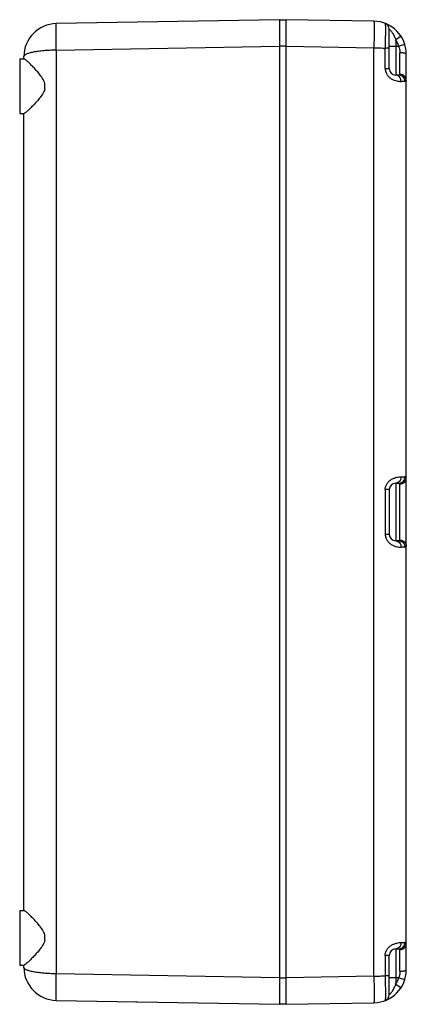
# Model space of a CAD drawing. Units: millimetres. Extents: x 55 to 147, y 23 to 258.
import ezdxf

# ---------------------------------------------------------------- set-up
doc = ezdxf.new("R2010")
doc.units = ezdxf.units.MM
doc.header["$LTSCALE"] = 18.346872
doc.layers.add('00_COMPONENTS', color=7, linetype='CONTINUOUS')

msp = doc.modelspace()

# ---------------------------------------------------------------- linework, layer by layer
at = {"layer": '00_COMPONENTS', "color": 7}
for p, q in [((117.09, 258.2), (63.83, 257.27)), ((117.09, 258.2), (117.09, 23.25)), ((117.09, 258.2), (118.66, 258.2)), ((118.66, 23.25), (118.66, 258.2)), ((139.63, 257.84), (118.66, 258.2)), ((142.33, 257.31), (142.33, 257.31)), ((143.3, 246.52), (143.3, 255.89)), ((146.11, 254.24), (144.83, 253.41)), ((63.83, 250.93), (117.09, 251.85)), ((118.66, 251.85), (117.09, 251.85)), ((118.66, 251.85), (139.63, 251.49)), ((139.63, 29.97), (139.63, 251.49)), ((143.3, 251.85), (145.55, 251.85)), ((144.83, 253.41), (144.83, 245)), ((147.01, 252.31), (145.55, 251.85)), ((56.09, 248.83), (56.09, 249.4)), ((63.83, 250.93), (63.83, 30.53)), ((142.33, 246.52), (142.33, 251.39)), ((143.3, 251.39), (142.33, 251.39)), ((145.84, 245.17), (145.84, 250.31)), ((147.37, 31.49), (147.37, 249.97)), ((55.09, 248.83), (55.09, 235.83)), ((55.09, 248.83), (56.14, 248.83)), ((142.33, 246.52), (143.3, 246.52)), ((145.55, 245), (144.83, 245)), ((61.09, 241.66), (61.09, 243)), ((147.01, 243.47), (146.11, 243.47)), ((55.09, 235.83), (56.14, 235.83)), ((56.09, 45.63), (56.09, 235.83)), ((146.11, 149.11), (147.01, 149.11)), ((143.3, 146.06), (142.33, 146.06)), ((142.33, 146.06), (142.33, 135.39)), ((143.3, 146.06), (143.3, 135.39)), ((144.83, 147.59), (145.55, 147.59)), ((144.83, 147.59), (144.83, 133.87)), ((145.84, 134.05), (145.84, 147.41)), ((143.3, 135.39), (142.33, 135.39)), ((145.55, 133.87), (144.83, 133.87)), ((147.01, 132.35), (146.11, 132.35)), ((55.09, 45.63), (56.14, 45.63)), ((55.09, 45.63), (55.09, 32.63)), ((61.09, 38.46), (61.09, 39.8)), ((146.11, 37.99), (147.01, 37.99)), ((144.83, 36.46), (145.55, 36.46)), ((144.83, 36.46), (144.83, 28.05)), ((145.84, 31.15), (145.84, 36.29)), ((143.3, 34.94), (142.33, 34.94)), ((142.33, 34.94), (142.33, 30.07)), ((143.3, 25.57), (143.3, 34.94)), ((55.09, 32.63), (56.14, 32.63)), ((56.09, 32.06), (56.09, 32.63)), ((117.09, 29.6), (63.83, 30.53)), ((117.09, 29.6), (118.66, 29.6)), ((139.63, 29.97), (118.66, 29.6)), ((143.3, 30.07), (142.33, 30.07)), ((145.55, 29.6), (143.3, 29.6)), ((145.55, 29.6), (147.01, 29.15)), ((144.83, 28.05), (146.11, 27.22)), ((63.83, 24.18), (117.09, 23.25)), ((82.89, 23.85), (82.89, 23.65)), ((118.66, 23.25), (139.63, 23.62)), ((142.33, 24.15), (142.33, 24.15)), ((118.66, 23.25), (117.09, 23.25))]:
    msp.add_line(p, q, dxfattribs=at)
for centre, radius, start, end in [((63.96, 249.4), 7.87, 91, 180), ((139.49, 249.97), 7.87, 0, 89), ((141.78, 255.89), 1.52, 0, 68.9006), ((139.49, 249.97), 6.35, 17.304, 32.86), ((144.83, 246.52), 1.52, 180, 270), ((144.83, 146.06), 1.52, 90, 180), ((144.83, 135.39), 1.52, 180, 270), ((144.83, 34.94), 1.52, 90, 180), ((63.96, 32.06), 7.87, 180, 269), ((139.49, 31.49), 7.87, 271, 360), ((139.49, 31.49), 6.35, 327.1401, 342.696), ((141.78, 25.57), 1.52, 291.0788, 360)]:
    msp.add_arc(centre, radius, start, end, dxfattribs=at)
for points, knots in [([(63.83, 250.93), (63.82, 251.31), (63.81, 252.09), (63.79, 253.25), (63.78, 254.2), (63.78, 254.91), (63.78, 255.4), (63.78, 255.83), (63.78, 256.22), (63.79, 256.54), (63.79, 256.81), (63.8, 256.99), (63.8, 257.1), (63.81, 257.16), (63.81, 257.21), (63.82, 257.24), (63.82, 257.26), (63.82, 257.27), (63.83, 257.27)], [0, 0, 0, 0, 0.18203, 0.367867, 0.546805, 0.629902, 0.706657, 0.775664, 0.836163, 0.88756, 0.929258, 0.96086, 0.972983, 0.982753, 0.990244, 0.995536, 0.998722, 1, 1, 1, 1]), ([(139.63, 257.84), (139.63, 257.84), (139.64, 257.83), (139.64, 257.81), (139.64, 257.77), (139.65, 257.73), (139.65, 257.66), (139.66, 257.55), (139.66, 257.37), (139.67, 257.11), (139.67, 256.78), (139.67, 256.4), (139.68, 255.96), (139.67, 255.48), (139.67, 254.76), (139.66, 253.81), (139.65, 252.65), (139.64, 251.87), (139.63, 251.49)], [0, 0, 0, 0, 0.001278, 0.004463, 0.009755, 0.017245, 0.027014, 0.039137, 0.070737, 0.112435, 0.16383, 0.22433, 0.293336, 0.370092, 0.453188, 0.632128, 0.817968, 1, 1, 1, 1]), ([(142.33, 257.31), (142.33, 257.31), (142.34, 257.3), (142.34, 257.26), (142.35, 257.17), (142.35, 257.03), (142.36, 256.84), (142.36, 256.59), (142.36, 256.29), (142.36, 255.95), (142.36, 255.56), (142.36, 255.13), (142.36, 254.66), (142.36, 254.17), (142.35, 253.65), (142.35, 253.1), (142.35, 252.34), (142.35, 251.77), (142.33, 251.39)], [0, 0, 0, 0, 0.002323, 0.006335, 0.020845, 0.044649, 0.077719, 0.119629, 0.169949, 0.22825, 0.294032, 0.36662, 0.445299, 0.529293, 0.617808, 0.710049, 0.805204, 1, 1, 1, 1]), ([(143.3, 255.89), (143.31, 255.88), (143.32, 255.88), (143.34, 255.86), (143.39, 255.82), (143.46, 255.76), (143.56, 255.66), (143.68, 255.54), (143.85, 255.35), (144.06, 255.06), (144.29, 254.68), (144.57, 254.14), (144.73, 253.7), (144.83, 253.41)], [0, 0, 0, 0, 0.007513, 0.01683, 0.02973, 0.065682, 0.113697, 0.171413, 0.236386, 0.379645, 0.531653, 0.686966, 1, 1, 1, 1]), ([(139.63, 251.49), (139.86, 251.49), (140.76, 251.48), (141.66, 251.44), (142.33, 251.39)], [0, 0, 0, 0, 0.255463, 1, 1, 1, 1]), ([(145.55, 251.85), (145.6, 251.73), (145.77, 251.23), (145.84, 250.7), (145.84, 250.31)], [0, 0, 0, 0, 0.254069, 1, 1, 1, 1]), ([(63.83, 250.93), (63.32, 250.93), (62.32, 250.9), (60.87, 250.81), (59.54, 250.67), (58.54, 250.51), (57.83, 250.36), (57.39, 250.24), (57, 250.12), (56.68, 249.99), (56.43, 249.85), (56.24, 249.71), (56.12, 249.56), (56.09, 249.45), (56.09, 249.4)], [0, 0, 0, 0, 0.188592, 0.36943, 0.535794, 0.68177, 0.745587, 0.802636, 0.852601, 0.895279, 0.930669, 0.959028, 0.981327, 1, 1, 1, 1]), ([(147.37, 249.97), (147.37, 250.02), (147.26, 250.1), (147.1, 250.16), (146.91, 250.21), (146.67, 250.26), (146.31, 250.3), (146.03, 250.31), (145.84, 250.31)], [0, 0, 0, 0, 0.10291, 0.199006, 0.326371, 0.480352, 0.651083, 1, 1, 1, 1]), ([(61.09, 243), (60.98, 243.42), (60.57, 244.22), (59.8, 245.25), (59.01, 246.17), (58.23, 246.99), (57.62, 247.61), (57.17, 248.04), (56.88, 248.3), (56.63, 248.52), (56.42, 248.68), (56.28, 248.78), (56.19, 248.82), (56.15, 248.83), (56.14, 248.83)], [0, 0, 0, 0, 0.171662, 0.338177, 0.496828, 0.644232, 0.775574, 0.833213, 0.88417, 0.927323, 0.961538, 0.985844, 0.994141, 1, 1, 1, 1]), ([(142.33, 246.52), (142.33, 246.25), (142.42, 245.72), (142.78, 245.01), (143.3, 244.44), (144.05, 243.91), (145.01, 243.55), (145.77, 243.47), (146.11, 243.47)], [0, 0, 0, 0, 0.149822, 0.297257, 0.439584, 0.57412, 0.811131, 1, 1, 1, 1]), ([(146.11, 243.47), (146.11, 243.66), (146.05, 244.05), (145.77, 244.56), (145.34, 244.91), (144.99, 245), (144.83, 245)], [0, 0, 0, 0, 0.259139, 0.528291, 0.779586, 1, 1, 1, 1]), ([(145.84, 245.17), (145.84, 245.15), (145.83, 245.09), (145.77, 245.03), (145.67, 245), (145.6, 245), (145.55, 245)], [0, 0, 0, 0, 0.211213, 0.41493, 0.667394, 1, 1, 1, 1]), ([(147.01, 243.47), (147.01, 243.66), (146.94, 244.06), (146.62, 244.58), (146.12, 244.92), (145.74, 245), (145.55, 245)], [0, 0, 0, 0, 0.245253, 0.507557, 0.765083, 1, 1, 1, 1]), ([(147.37, 243.69), (147.37, 243.87), (147.29, 244.26), (146.95, 244.77), (146.43, 245.1), (146.03, 245.17), (145.84, 245.17)], [0, 0, 0, 0, 0.237193, 0.495748, 0.756991, 1, 1, 1, 1]), ([(147.37, 243.69), (147.37, 243.65), (147.35, 243.59), (147.27, 243.51), (147.15, 243.48), (147.06, 243.47), (147.01, 243.47)], [0, 0, 0, 0, 0.20962, 0.412405, 0.665563, 1, 1, 1, 1]), ([(61.09, 241.66), (60.98, 241.23), (60.57, 240.44), (59.8, 239.41), (59.01, 238.49), (58.23, 237.66), (57.62, 237.05), (57.17, 236.62), (56.88, 236.36), (56.63, 236.14), (56.42, 235.98), (56.28, 235.88), (56.19, 235.84), (56.15, 235.83), (56.14, 235.83)], [0, 0, 0, 0, 0.171662, 0.338176, 0.496828, 0.644232, 0.775574, 0.833213, 0.88417, 0.927323, 0.961538, 0.985844, 0.994141, 1, 1, 1, 1]), ([(142.33, 146.06), (142.32, 146.33), (142.42, 146.87), (142.78, 147.57), (143.3, 148.14), (143.89, 148.55), (144.49, 148.84), (145.08, 149.01), (145.61, 149.1), (145.95, 149.12), (146.11, 149.11)], [0, 0, 0, 0, 0.149888, 0.297311, 0.43955, 0.573902, 0.698273, 0.811134, 0.911983, 1, 1, 1, 1]), ([(146.11, 149.11), (146.11, 148.92), (146.05, 148.53), (145.77, 148.02), (145.34, 147.67), (144.99, 147.59), (144.83, 147.59)], [0, 0, 0, 0, 0.259138, 0.528291, 0.779586, 1, 1, 1, 1]), ([(145.55, 147.59), (145.74, 147.59), (146.12, 147.66), (146.62, 148.01), (146.94, 148.52), (147.01, 148.92), (147.01, 149.11)], [0, 0, 0, 0, 0.234916, 0.492442, 0.754747, 1, 1, 1, 1]), ([(145.84, 147.41), (146.03, 147.41), (146.43, 147.48), (146.95, 147.81), (147.29, 148.32), (147.37, 148.71), (147.37, 148.9)], [0, 0, 0, 0, 0.243008, 0.504251, 0.762806, 1, 1, 1, 1]), ([(147.37, 148.9), (147.37, 148.93), (147.35, 149), (147.27, 149.07), (147.15, 149.11), (147.06, 149.11), (147.01, 149.11)], [0, 0, 0, 0, 0.209575, 0.412361, 0.66554, 1, 1, 1, 1]), ([(145.55, 147.59), (145.6, 147.59), (145.67, 147.58), (145.77, 147.55), (145.83, 147.49), (145.84, 147.44), (145.84, 147.41)], [0, 0, 0, 0, 0.332659, 0.585095, 0.788792, 1, 1, 1, 1]), ([(142.33, 135.39), (142.33, 135.13), (142.42, 134.59), (142.78, 133.88), (143.3, 133.32), (144.05, 132.79), (144.86, 132.48), (145.61, 132.36), (145.95, 132.35), (146.11, 132.35)], [0, 0, 0, 0, 0.149777, 0.297171, 0.439459, 0.573956, 0.810904, 0.911779, 1, 1, 1, 1]), ([(145.84, 134.05), (145.84, 134.02), (145.83, 133.97), (145.77, 133.9), (145.67, 133.88), (145.6, 133.87), (145.55, 133.87)], [0, 0, 0, 0, 0.21122, 0.414939, 0.667406, 1, 1, 1, 1]), ([(145.84, 134.05), (146.03, 134.05), (146.43, 133.97), (146.95, 133.64), (147.29, 133.14), (147.37, 132.75), (147.37, 132.56)], [0, 0, 0, 0, 0.243009, 0.504252, 0.762806, 1, 1, 1, 1]), ([(144.83, 133.87), (144.99, 133.87), (145.34, 133.79), (145.77, 133.44), (146.05, 132.93), (146.11, 132.54), (146.11, 132.35)], [0, 0, 0, 0, 0.220413, 0.471707, 0.740861, 1, 1, 1, 1]), ([(145.55, 133.87), (145.74, 133.87), (146.12, 133.79), (146.62, 133.45), (146.94, 132.93), (147.01, 132.54), (147.01, 132.35)], [0, 0, 0, 0, 0.234917, 0.492443, 0.754747, 1, 1, 1, 1]), ([(147.01, 132.35), (147.06, 132.35), (147.15, 132.35), (147.27, 132.39), (147.35, 132.46), (147.37, 132.53), (147.37, 132.56)], [0, 0, 0, 0, 0.334438, 0.587605, 0.790396, 1, 1, 1, 1]), ([(61.09, 39.8), (60.98, 40.22), (60.57, 41.02), (59.8, 42.05), (59.01, 42.97), (58.23, 43.79), (57.62, 44.41), (57.17, 44.84), (56.88, 45.1), (56.63, 45.32), (56.42, 45.48), (56.28, 45.58), (56.19, 45.62), (56.15, 45.63), (56.14, 45.63)], [0, 0, 0, 0, 0.171662, 0.338177, 0.496828, 0.644232, 0.775574, 0.833213, 0.88417, 0.927323, 0.961538, 0.985844, 0.994141, 1, 1, 1, 1]), ([(61.09, 38.46), (60.98, 38.03), (60.57, 37.24), (59.8, 36.21), (59.01, 35.29), (58.23, 34.46), (57.62, 33.85), (57.17, 33.42), (56.88, 33.16), (56.63, 32.94), (56.42, 32.78), (56.28, 32.68), (56.19, 32.64), (56.15, 32.63), (56.14, 32.63)], [0, 0, 0, 0, 0.171662, 0.338176, 0.496828, 0.644232, 0.775574, 0.833213, 0.88417, 0.927323, 0.961538, 0.985844, 0.994141, 1, 1, 1, 1]), ([(142.33, 34.94), (142.32, 35.21), (142.42, 35.74), (142.78, 36.45), (143.3, 37.01), (143.89, 37.43), (144.49, 37.71), (145.08, 37.88), (145.61, 37.97), (145.95, 37.99), (146.11, 37.99)], [0, 0, 0, 0, 0.149888, 0.297311, 0.43955, 0.573902, 0.698273, 0.811134, 0.911983, 1, 1, 1, 1]), ([(146.11, 37.99), (146.11, 37.8), (146.05, 37.41), (145.77, 36.89), (145.34, 36.54), (144.99, 36.46), (144.83, 36.46)], [0, 0, 0, 0, 0.259138, 0.528291, 0.779586, 1, 1, 1, 1]), ([(145.55, 36.46), (145.74, 36.46), (146.12, 36.54), (146.62, 36.88), (146.94, 37.4), (147.01, 37.8), (147.01, 37.99)], [0, 0, 0, 0, 0.234917, 0.492443, 0.754747, 1, 1, 1, 1]), ([(145.84, 36.29), (146.03, 36.29), (146.43, 36.36), (146.95, 36.69), (147.29, 37.19), (147.37, 37.58), (147.37, 37.77)], [0, 0, 0, 0, 0.243009, 0.504252, 0.762807, 1, 1, 1, 1]), ([(147.37, 37.77), (147.37, 37.8), (147.35, 37.87), (147.27, 37.95), (147.15, 37.98), (147.06, 37.99), (147.01, 37.99)], [0, 0, 0, 0, 0.209604, 0.412395, 0.665562, 1, 1, 1, 1]), ([(145.55, 36.46), (145.6, 36.46), (145.67, 36.46), (145.77, 36.43), (145.83, 36.37), (145.84, 36.31), (145.84, 36.29)], [0, 0, 0, 0, 0.332593, 0.58506, 0.78878, 1, 1, 1, 1]), ([(63.83, 30.53), (63.31, 30.53), (62.31, 30.56), (60.86, 30.65), (59.53, 30.79), (58.38, 30.97), (57.54, 31.16), (57, 31.34), (56.68, 31.47), (56.43, 31.61), (56.24, 31.75), (56.12, 31.9), (56.09, 32.01), (56.09, 32.06)], [0, 0, 0, 0, 0.189488, 0.37102, 0.537542, 0.683392, 0.803787, 0.853518, 0.895934, 0.930997, 0.959138, 0.981402, 1, 1, 1, 1]), ([(145.84, 31.15), (145.84, 31.02), (145.82, 30.49), (145.7, 29.97), (145.55, 29.6)], [0, 0, 0, 0, 0.246766, 1, 1, 1, 1]), ([(145.84, 31.15), (146.03, 31.15), (146.31, 31.16), (146.67, 31.2), (146.91, 31.24), (147.1, 31.3), (147.26, 31.36), (147.37, 31.44), (147.37, 31.49)], [0, 0, 0, 0, 0.34892, 0.519652, 0.673633, 0.800996, 0.897092, 1, 1, 1, 1]), ([(63.83, 24.18), (63.82, 24.18), (63.82, 24.2), (63.82, 24.21), (63.81, 24.25), (63.81, 24.3), (63.8, 24.36), (63.8, 24.47), (63.79, 24.65), (63.79, 24.92), (63.78, 25.24), (63.78, 25.62), (63.78, 26.06), (63.78, 26.55), (63.78, 27.26), (63.79, 28.21), (63.81, 29.37), (63.82, 30.15), (63.83, 30.53)], [0, 0, 0, 0, 0.001278, 0.004465, 0.009757, 0.017248, 0.027017, 0.039141, 0.070742, 0.11244, 0.163836, 0.224335, 0.293342, 0.370096, 0.453193, 0.632131, 0.817969, 1, 1, 1, 1]), ([(139.63, 29.97), (139.86, 29.97), (140.43, 29.98), (141.33, 30), (142, 30.05), (142.33, 30.07)], [0, 0, 0, 0, 0.255424, 0.633584, 1, 1, 1, 1]), ([(139.63, 29.97), (139.64, 29.58), (139.65, 28.8), (139.66, 27.65), (139.67, 26.7), (139.67, 25.98), (139.68, 25.5), (139.67, 25.06), (139.67, 24.68), (139.67, 24.35), (139.66, 24.09), (139.66, 23.91), (139.65, 23.79), (139.65, 23.73), (139.64, 23.68), (139.64, 23.65), (139.64, 23.63), (139.63, 23.62), (139.63, 23.62)], [0, 0, 0, 0, 0.182032, 0.367872, 0.546811, 0.629908, 0.706664, 0.77567, 0.83617, 0.887566, 0.929263, 0.960864, 0.972987, 0.982756, 0.990246, 0.995537, 0.998723, 1, 1, 1, 1]), ([(142.33, 30.07), (142.34, 29.69), (142.34, 28.93), (142.36, 27.84), (142.36, 26.83), (142.36, 26.06), (142.36, 25.51), (142.36, 25.17), (142.36, 24.87), (142.36, 24.62), (142.35, 24.43), (142.35, 24.28), (142.35, 24.2), (142.34, 24.15), (142.33, 24.15)], [0, 0, 0, 0, 0.194682, 0.381985, 0.554575, 0.705928, 0.771744, 0.830065, 0.880416, 0.922372, 0.95545, 0.979183, 0.99368, 1, 1, 1, 1]), ([(143.3, 25.57), (143.31, 25.57), (143.33, 25.59), (143.38, 25.63), (143.46, 25.7), (143.56, 25.79), (143.68, 25.92), (143.85, 26.11), (144.06, 26.4), (144.29, 26.78), (144.57, 27.32), (144.73, 27.75), (144.83, 28.05)], [0, 0, 0, 0, 0.007515, 0.029725, 0.065691, 0.11369, 0.171411, 0.236386, 0.379646, 0.531649, 0.686968, 1, 1, 1, 1])]:
    msp.add_open_spline(points, degree=3, knots=knots, dxfattribs=at)

doc.saveas('drawing.dxf')
